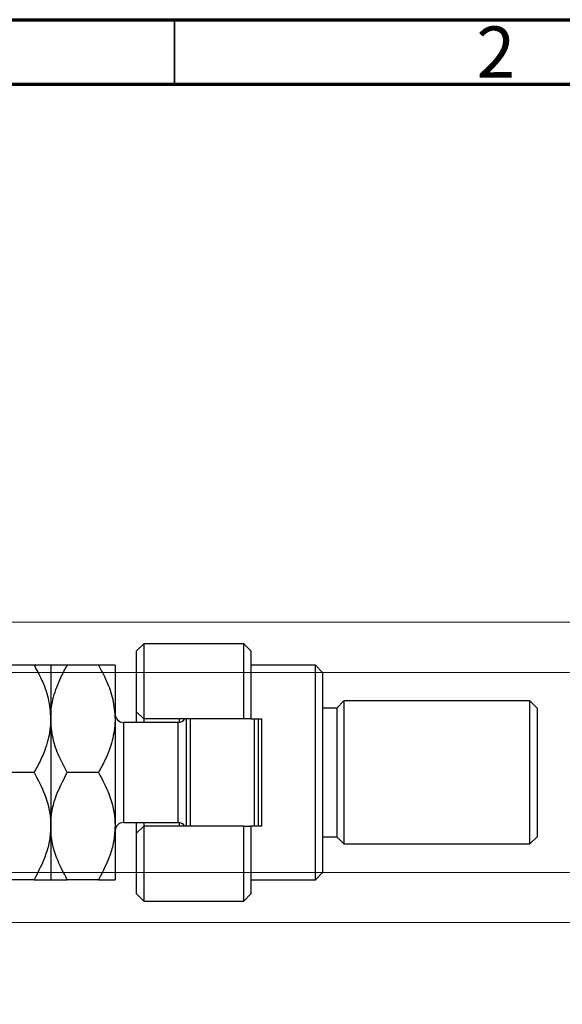
# Model space of a CAD drawing. Units: millimetres. Extents: x 15 to 423, y 5 to 292.
# Drawn here: x 303 to 345, y 215 to 292 of the extents above; entities that cross this region are included whole.
import ezdxf

# ---------------------------------------------------------------- set-up
doc = ezdxf.new("R2010")
doc.units = ezdxf.units.MM
doc.styles.add('SLDTEXTSTYLE0', font='TXT', dxfattribs={"width": 0.75})
doc.dimstyles.new('SLDDIMSTYLE0', dxfattribs={"dimtxt": 3.5, "dimasz": 3.302, "dimexe": 0, "dimexo": 0.0625, "dimgap": 0.875, "dimtad": 1, "dimdec": 0, "dimlfac": 1.8, "dimrnd": 1e-09, "dimzin": 12, "dimdsep": 46, "dimtxsty": 'SLDTEXTSTYLE0', "dimsah": 1, "dimcen": 0.09, "dimadec": 0, "dimazin": 3, "dimtfac": 1, "dimtdec": 0, "dimtmove": 0, "dimatfit": 0, "dimfxl": 1, "dimfrac": 2, "dimtolj": 1, "dimtzin": 12, "dimarcsym": 0})
doc.dimstyles.new('SLDDIMSTYLE2', dxfattribs={"dimtxt": 3.5, "dimasz": 3.302, "dimexe": 0, "dimexo": 0.0625, "dimgap": 0.875, "dimtad": 1, "dimdec": 0, "dimlfac": 1.8, "dimrnd": 1e-09, "dimzin": 12, "dimdsep": 46, "dimtxsty": 'SLDTEXTSTYLE0', "dimsah": 1, "dimcen": 0.09, "dimadec": 0, "dimazin": 3, "dimtfac": 1, "dimtmove": 0, "dimatfit": 0, "dimfxl": 1, "dimfrac": 2, "dimtolj": 1, "dimtzin": 12, "dimarcsym": 0})

# ---------------------------------------------------------------- blocks, each defined once
blk = doc.blocks.new('_D_5')
at = {"color": 7, "linetype": 'Continuous', "lineweight": 0}
for p, q in [((353.162, 241.282), (353.162, 247.632)), ((292.773, 241.282), (354.162, 241.282)), ((353.162, 225.727), (353.162, 241.282)), ((292.773, 225.727), (354.162, 225.727)), ((353.162, 225.727), (353.162, 219.377))]:
    blk.add_line(p, q, dxfattribs=at)
at = {"color": 7, "linetype": 'Continuous', "lineweight": 18}
for points in [[(353.162, 241.282), (353.67, 244.584), (352.654, 244.584)], [(353.162, 225.727), (352.654, 222.425), (353.67, 222.425)]]:
    blk.add_solid(points, dxfattribs=at)
at = {"color": 7, "linetype": 'Continuous', "lineweight": 18, "char_height": 3.5, "attachment_point": 1, "rotation": 90, "style": 'SLDTEXTSTYLE0'}
for s, insert in [('28', (348.597, 233.558)), ('%%c', (348.65, 228.279))]:
    blk.add_mtext(s, dxfattribs=dict(at, insert=insert))
blk = doc.blocks.new('_D_6')
at = {"color": 7, "linetype": 'Continuous', "lineweight": 0}
for p, q in [((365.162, 245.171), (365.162, 251.521)), ((289.996, 245.171), (366.162, 245.171)), ((365.162, 245.171), (365.162, 221.838)), ((289.996, 221.838), (366.162, 221.838)), ((365.162, 221.838), (365.162, 215.488))]:
    blk.add_line(p, q, dxfattribs=at)
at = {"color": 7, "linetype": 'Continuous', "lineweight": 18}
for points in [[(365.162, 245.171), (365.67, 248.473), (364.654, 248.473)], [(365.162, 221.838), (364.654, 218.536), (365.67, 218.536)]]:
    blk.add_solid(points, dxfattribs=at)
at = {"color": 7, "linetype": 'Continuous', "lineweight": 18, "char_height": 3.5, "attachment_point": 1, "rotation": 90, "style": 'SLDTEXTSTYLE0'}
for s, insert in [('f9', (360.597, 237.371)), ('42', (360.597, 230.886)), ('%%c', (360.65, 225.608))]:
    blk.add_mtext(s, dxfattribs=dict(at, insert=insert))

msp = doc.modelspace()

# ---------------------------------------------------------------- linework, layer by layer
at = {"color": 7, "linetype": 'Continuous', "lineweight": 70}
for p, q in [((15, 292), (415, 292)), ((20, 287), (410, 287))]:
    msp.add_line(p, q, dxfattribs=at)
at = {"color": 7, "linetype": 'Continuous', "lineweight": 35}
msp.add_line((315, 287), (315, 292), dxfattribs=at)
at = {"color": 7, "linetype": 'Continuous', "lineweight": 25}
for p, q in [((312.6067, 243.5044), (312.0511, 242.9489)), ((320.3844, 243.5044), (312.6067, 243.5044)), ((312.6067, 243.5044), (312.6067, 237.6711)), ((320.94, 242.9489), (320.3844, 243.5044)), ((320.3844, 237.6711), (320.3844, 243.5044)), ((312.0511, 238.2267), (312.0511, 242.9489)), ((320.94, 242.9489), (320.94, 237.6711)), ((304.0953, 241.8378), (297.7847, 241.8378)), ((305.3844, 241.8378), (305.3844, 237.6711)), ((309.0953, 241.8378), (306.6736, 241.8378)), ((310.3844, 241.8378), (310.3844, 237.6711)), ((325.94, 241.8378), (320.94, 241.8378)), ((326.4956, 241.2822), (325.94, 241.8378)), ((325.94, 225.1711), (325.94, 241.8378)), ((326.4956, 241.2822), (326.4956, 225.7267)), ((328.1622, 239.06), (327.6067, 238.5044)), ((342.6067, 239.06), (328.1622, 239.06)), ((328.1622, 239.06), (328.1622, 227.9489)), ((343.1622, 238.5044), (342.6067, 239.06)), ((342.6067, 227.9489), (342.6067, 239.06)), ((312.0511, 238.2267), (312.6067, 237.6711)), ((312.0511, 237.3933), (312.0511, 238.2267)), ((327.6067, 238.5044), (326.4956, 238.5044)), ((327.6067, 238.5044), (327.6067, 228.5044)), ((343.1622, 238.5044), (343.1622, 228.5044)), ((305.3844, 237.6711), (305.3844, 229.3378)), ((310.3844, 237.6711), (310.3844, 229.3378)), ((315.2733, 237.3933), (311.0511, 237.3933)), ((320.3844, 237.6711), (312.6067, 237.6711)), ((312.6067, 237.6711), (312.6067, 237.3933)), ((315.3844, 237.4027), (315.3844, 237.6711)), ((315.94, 229.3378), (315.94, 237.6711)), ((316.2178, 237.6711), (316.2178, 229.3378)), ((320.94, 237.6711), (320.3844, 237.6711)), ((320.94, 237.6711), (321.7733, 237.6711)), ((321.2178, 229.3378), (321.2178, 237.6711)), ((321.4956, 237.6711), (321.4956, 229.3378)), ((321.7733, 229.3378), (321.7733, 237.6711)), ((304.0953, 233.5044), (297.7847, 233.5044)), ((309.0953, 233.5044), (306.6736, 233.5044)), ((311.0511, 229.6156), (315.2733, 229.6156)), ((312.0511, 228.7822), (312.0511, 229.6156)), ((312.6067, 229.6156), (312.6067, 229.3378)), ((315.3844, 229.3378), (315.3844, 229.6062)), ((305.3844, 229.3378), (305.3844, 225.1711)), ((310.3844, 229.3378), (310.3844, 225.1711)), ((312.6067, 229.3378), (312.0511, 228.7822)), ((312.0511, 224.06), (312.0511, 228.7822)), ((312.6067, 229.3378), (312.6067, 223.5044)), ((320.3844, 229.3378), (312.6067, 229.3378)), ((320.3844, 223.5044), (320.3844, 229.3378)), ((320.3844, 229.3378), (320.94, 229.3378)), ((320.94, 229.3378), (320.94, 224.06)), ((321.7733, 229.3378), (320.94, 229.3378)), ((326.4956, 228.5044), (327.6067, 228.5044)), ((327.6067, 228.5044), (328.1622, 227.9489)), ((342.6067, 227.9489), (343.1622, 228.5044)), ((328.1622, 227.9489), (342.6067, 227.9489)), ((325.94, 225.1711), (326.4956, 225.7267)), ((304.0953, 225.1711), (297.7847, 225.1711)), ((309.0953, 225.1711), (306.6736, 225.1711)), ((320.94, 225.1711), (325.94, 225.1711)), ((312.0511, 224.06), (312.6067, 223.5044)), ((312.6067, 223.5044), (320.3844, 223.5044)), ((320.3844, 223.5044), (320.94, 224.06))]:
    msp.add_line(p, q, dxfattribs=at)
at = {"color": 8, "linetype": 'Continuous', "lineweight": 25}
for p, q in [((311.0511, 237.3933), (311.0511, 229.6156)), ((315.2733, 229.6156), (315.2733, 237.3933))]:
    msp.add_line(p, q, dxfattribs=at)
at = {"color": 7, "linetype": 'Continuous', "lineweight": 25}
for centre, start, end in [((311.0511, 238.06), 180, 270), ((315.2733, 238.06), 270, 324.314665), ((311.0511, 228.9489), 90, 180), ((315.2733, 228.9489), 35.685335, 90)]:
    msp.add_arc(centre, 0.6667, start, end, dxfattribs=at)
for points, knots in [([(304.0953, 241.8378), (304.2901, 241.4787), (304.739, 240.6512), (305.2616, 239.2603), (305.3431, 238.2066), (305.3844, 237.6711)], [0, 0, 0, 0, 0.2738519, 0.6309926, 1, 1, 1, 1]), ([(305.3844, 241.8378), (305.3655, 241.8378), (305.3274, 241.8378), (304.9554, 241.8378), (304.4373, 241.8378), (304.0953, 241.8378)], [0, 0, 0, 0, 0.2497071, 0.5046252, 1, 1, 1, 1]), ([(305.3844, 237.6711), (305.3848, 237.7218), (305.3892, 238.2885), (305.5609, 239.3895), (306.0633, 240.7262), (306.5012, 241.5238), (306.6736, 241.8378)], [0, 0, 0, 0, 0.03496204, 0.39092983, 0.7602862, 1, 1, 1, 1]), ([(306.6736, 241.8378), (306.3725, 241.8378), (305.7599, 241.8378), (305.411, 241.8378), (305.3891, 241.8378), (305.3844, 241.8378)], [0, 0, 0, 0, 0.4323863, 0.8795566, 1, 1, 1, 1]), ([(309.0953, 241.8378), (309.3161, 241.4277), (309.7766, 240.5727), (310.2745, 239.1758), (310.3474, 238.1777), (310.3844, 237.6711)], [0, 0, 0, 0, 0.3121831, 0.6508713, 1, 1, 1, 1]), ([(310.3844, 241.8378), (310.3655, 241.8378), (310.3274, 241.8378), (309.9554, 241.8378), (309.4373, 241.8378), (309.0953, 241.8378)], [0, 0, 0, 0, 0.2497071, 0.5046252, 1, 1, 1, 1]), ([(305.3844, 237.6711), (305.3844, 237.6483), (305.3824, 237.0956), (305.2224, 235.991), (304.7116, 234.6268), (304.2667, 233.8167), (304.0953, 233.5044)], [0, 0, 0, 0, 0.0157718, 0.3813025, 0.7615504, 1, 1, 1, 1]), ([(306.6736, 233.5044), (306.4528, 233.9145), (305.9923, 234.7695), (305.4944, 236.1664), (305.4215, 237.1645), (305.3844, 237.6711)], [0, 0, 0, 0, 0.3121831, 0.6508713, 1, 1, 1, 1]), ([(310.3844, 237.6711), (310.3841, 237.6204), (310.3797, 237.0537), (310.208, 235.9527), (309.7056, 234.6161), (309.2676, 233.8184), (309.0953, 233.5044)], [0, 0, 0, 0, 0.03496204, 0.39092983, 0.7602862, 1, 1, 1, 1]), ([(304.0953, 233.5044), (304.3964, 232.9339), (305.009, 231.7734), (305.3579, 230.3346), (305.3798, 229.5123), (305.3844, 229.3378)], [0, 0, 0, 0, 0.43238631, 0.87955659, 1, 1, 1, 1]), ([(305.3844, 229.3378), (305.4033, 229.6999), (305.4415, 230.4317), (305.8135, 231.8541), (306.3316, 232.8481), (306.6736, 233.5044)], [0, 0, 0, 0, 0.2497071, 0.5046252, 1, 1, 1, 1]), ([(309.0953, 233.5044), (309.3964, 232.9339), (310.009, 231.7734), (310.3579, 230.3346), (310.3798, 229.5123), (310.3844, 229.3378)], [0, 0, 0, 0, 0.43238631, 0.87955659, 1, 1, 1, 1]), ([(305.3844, 229.3378), (305.3655, 228.9757), (305.3274, 228.2439), (304.9554, 226.8215), (304.4373, 225.8274), (304.0953, 225.1711)], [0, 0, 0, 0, 0.2497071, 0.5046252, 1, 1, 1, 1]), ([(306.6736, 225.1711), (306.3725, 225.7416), (305.7599, 226.9021), (305.411, 228.3409), (305.3891, 229.1633), (305.3844, 229.3378)], [0, 0, 0, 0, 0.4323863, 0.8795566, 1, 1, 1, 1]), ([(310.3844, 229.3378), (310.3655, 228.9757), (310.3274, 228.2439), (309.9554, 226.8215), (309.4373, 225.8274), (309.0953, 225.1711)], [0, 0, 0, 0, 0.2497071, 0.5046252, 1, 1, 1, 1]), ([(304.0953, 225.1711), (304.3964, 225.1711), (305.009, 225.1711), (305.3579, 225.1711), (305.3798, 225.1711), (305.3844, 225.1711)], [0, 0, 0, 0, 0.43238631, 0.87955659, 1, 1, 1, 1]), ([(305.3844, 225.1711), (305.4033, 225.1711), (305.4415, 225.1711), (305.8135, 225.1711), (306.3316, 225.1711), (306.6736, 225.1711)], [0, 0, 0, 0, 0.2497071, 0.5046252, 1, 1, 1, 1]), ([(309.0953, 225.1711), (309.3964, 225.1711), (310.009, 225.1711), (310.3579, 225.1711), (310.3798, 225.1711), (310.3844, 225.1711)], [0, 0, 0, 0, 0.43238631, 0.87955659, 1, 1, 1, 1])]:
    msp.add_open_spline(points, degree=3, knots=knots, dxfattribs=at)

# ---------------------------------------------------------------- texts
at = {"color": 7, "linetype": 'Continuous', "lineweight": 0, "insert": (339.96, 291.4739), "char_height": 3.9688, "attachment_point": 2, "style": 'SLDTEXTSTYLE0'}
msp.add_mtext('2', dxfattribs=at)

# ---------------------------------------------------------------- dimensions: what is measured, and where the dimension line sits
at = {"color": 7, "linetype": 'Continuous', "lineweight": 18}
for base, p1, p2, text, dimstyle, picture, middle in [((365.1622, 221.8378), (288.9956, 245.1711), (288.9956, 221.8378), '%%c<> f9', 'SLDDIMSTYLE2', '_D_6', (365.1622, 233.5044)), ((353.1622, 241.2822), (291.7733, 225.7267), (291.7733, 241.2822), '%%c<>', 'SLDDIMSTYLE0', '_D_5', (353.1622, 233.5044))]:
    dim = msp.add_linear_dim(base=base, p1=p1, p2=p2, angle=90, text=text, dimstyle=dimstyle, dxfattribs=at)
    dim.commit()
    dim.dimension.update_dxf_attribs({"geometry": picture, "text_midpoint": middle, "dimtype": 160})

doc.saveas('drawing.dxf')
